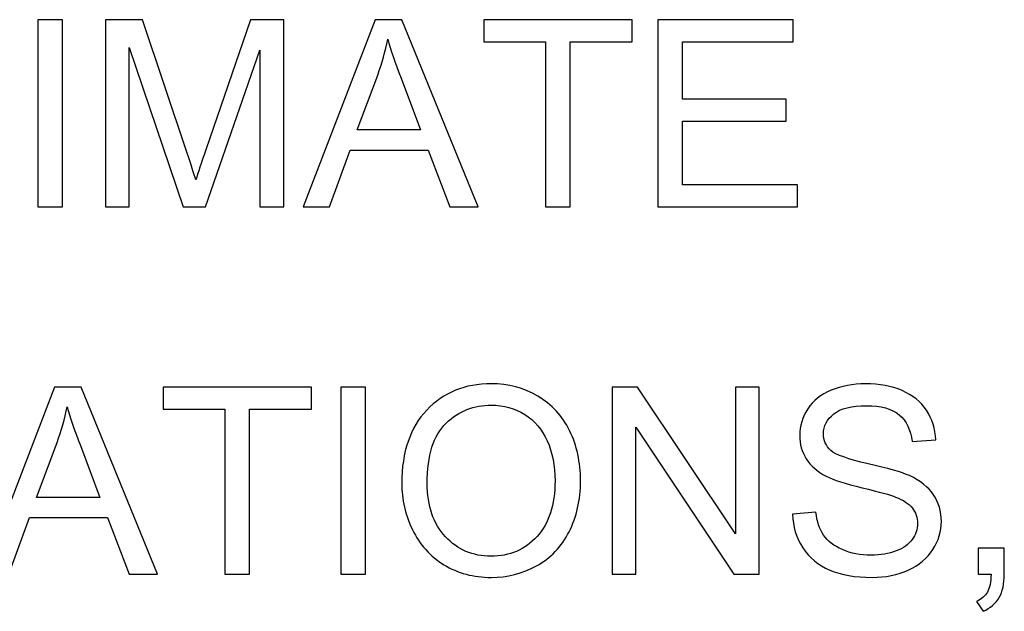
# Model space of a CAD drawing. Units: inches. Extents: x -3.8 to 6.5, y -5.2 to 5.2.
# Drawn here: x -0.6 to -0.2, y -4.5 to -4.2 of the extents above; entities that cross this region are included whole.
import ezdxf

# ---------------------------------------------------------------- set-up
doc = ezdxf.new("R2010")
doc.units = ezdxf.units.IN
doc.header["$MEASUREMENT"] = 0
doc.layers.add('Layer 1', color=7, linetype='Continuous')

msp = doc.modelspace()

# ---------------------------------------------------------------- linework, layer by layer
at = {"layer": 'Layer 1'}
for points, knots in [([(-0.60819, -4.30466), (-0.60819, -4.30466), (-0.60819, -4.23507), (-0.60819, -4.23507), (-0.60819, -4.23507), (-0.60819, -4.23507), (-0.599, -4.23507), (-0.599, -4.23507), (-0.599, -4.23507), (-0.599, -4.23507), (-0.599, -4.30466), (-0.599, -4.30466), (-0.599, -4.30466), (-0.599, -4.30466), (-0.60819, -4.30466), (-0.60819, -4.30466)], [0, 0, 0, 0, 0.2, 0.2, 0.2, 0.2, 0.4, 0.4, 0.4, 0.4, 0.6, 0.6, 0.6, 0.6, 1, 1, 1, 1]), ([(-0.58307, -4.30466), (-0.58307, -4.30466), (-0.58307, -4.23507), (-0.58307, -4.23507), (-0.58307, -4.23507), (-0.58307, -4.23507), (-0.56923, -4.23507), (-0.56923, -4.23507), (-0.56923, -4.23507), (-0.56923, -4.23507), (-0.55277, -4.28435), (-0.55277, -4.28435), (-0.55277, -4.28435), (-0.55126, -4.28895), (-0.55016, -4.29237), (-0.54947, -4.29465), (-0.54947, -4.29465), (-0.54867, -4.29212), (-0.54746, -4.2884), (-0.54578, -4.28349), (-0.54578, -4.28349), (-0.54578, -4.28349), (-0.52914, -4.23507), (-0.52914, -4.23507), (-0.52914, -4.23507), (-0.52914, -4.23507), (-0.51675, -4.23507), (-0.51675, -4.23507), (-0.51675, -4.23507), (-0.51675, -4.23507), (-0.51675, -4.30466), (-0.51675, -4.30466), (-0.51675, -4.30466), (-0.51675, -4.30466), (-0.52561, -4.30466), (-0.52561, -4.30466), (-0.52561, -4.30466), (-0.52561, -4.30466), (-0.52561, -4.2464), (-0.52561, -4.2464), (-0.52561, -4.2464), (-0.52561, -4.2464), (-0.54581, -4.30466), (-0.54581, -4.30466), (-0.54581, -4.30466), (-0.54581, -4.30466), (-0.55412, -4.30466), (-0.55412, -4.30466), (-0.55412, -4.30466), (-0.55412, -4.30466), (-0.57421, -4.24541), (-0.57421, -4.24541), (-0.57421, -4.24541), (-0.57421, -4.24541), (-0.57421, -4.30466), (-0.57421, -4.30466), (-0.57421, -4.30466), (-0.57421, -4.30466), (-0.58307, -4.30466), (-0.58307, -4.30466)], [0, 0, 0, 0, 0.0625, 0.0625, 0.0625, 0.0625, 0.125, 0.125, 0.125, 0.125, 0.1875, 0.1875, 0.1875, 0.1875, 0.25, 0.25, 0.25, 0.25, 0.3125, 0.3125, 0.3125, 0.3125, 0.375, 0.375, 0.375, 0.375, 0.4375, 0.4375, 0.4375, 0.4375, 0.5, 0.5, 0.5, 0.5, 0.5625, 0.5625, 0.5625, 0.5625, 0.625, 0.625, 0.625, 0.625, 0.6875, 0.6875, 0.6875, 0.6875, 0.75, 0.75, 0.75, 0.75, 0.8125, 0.8125, 0.8125, 0.8125, 0.875, 0.875, 0.875, 0.875, 1, 1, 1, 1]), ([(-0.50954, -4.30466), (-0.50954, -4.30466), (-0.48285, -4.23507), (-0.48285, -4.23507), (-0.48285, -4.23507), (-0.48285, -4.23507), (-0.47294, -4.23507), (-0.47294, -4.23507), (-0.47294, -4.23507), (-0.47294, -4.23507), (-0.44452, -4.30466), (-0.44452, -4.30466), (-0.44452, -4.30466), (-0.44452, -4.30466), (-0.455, -4.30466), (-0.455, -4.30466), (-0.455, -4.30466), (-0.455, -4.30466), (-0.46309, -4.28357), (-0.46309, -4.28357), (-0.46309, -4.28357), (-0.46309, -4.28357), (-0.49215, -4.28357), (-0.49215, -4.28357), (-0.49215, -4.28357), (-0.49215, -4.28357), (-0.49978, -4.30466), (-0.49978, -4.30466), (-0.49978, -4.30466), (-0.49978, -4.30466), (-0.50954, -4.30466), (-0.50954, -4.30466)], [0, 0, 0, 0, 0.111111, 0.111111, 0.111111, 0.111111, 0.222222, 0.222222, 0.222222, 0.222222, 0.333333, 0.333333, 0.333333, 0.333333, 0.444444, 0.444444, 0.444444, 0.444444, 0.555556, 0.555556, 0.555556, 0.555556, 0.666667, 0.666667, 0.666667, 0.666667, 0.777778, 0.777778, 0.777778, 0.777778, 1, 1, 1, 1]), ([(-0.41948, -4.30466), (-0.41948, -4.30466), (-0.41948, -4.24328), (-0.41948, -4.24328), (-0.41948, -4.24328), (-0.41948, -4.24328), (-0.44237, -4.24328), (-0.44237, -4.24328), (-0.44237, -4.24328), (-0.44237, -4.24328), (-0.44237, -4.23507), (-0.44237, -4.23507), (-0.44237, -4.23507), (-0.44237, -4.23507), (-0.38731, -4.23507), (-0.38731, -4.23507), (-0.38731, -4.23507), (-0.38731, -4.23507), (-0.38731, -4.24328), (-0.38731, -4.24328), (-0.38731, -4.24328), (-0.38731, -4.24328), (-0.41029, -4.24328), (-0.41029, -4.24328), (-0.41029, -4.24328), (-0.41029, -4.24328), (-0.41029, -4.30466), (-0.41029, -4.30466), (-0.41029, -4.30466), (-0.41029, -4.30466), (-0.41948, -4.30466), (-0.41948, -4.30466)], [0, 0, 0, 0, 0.111111, 0.111111, 0.111111, 0.111111, 0.222222, 0.222222, 0.222222, 0.222222, 0.333333, 0.333333, 0.333333, 0.333333, 0.444444, 0.444444, 0.444444, 0.444444, 0.555556, 0.555556, 0.555556, 0.555556, 0.666667, 0.666667, 0.666667, 0.666667, 0.777778, 0.777778, 0.777778, 0.777778, 1, 1, 1, 1]), ([(-0.37768, -4.30466), (-0.37768, -4.30466), (-0.37768, -4.23507), (-0.37768, -4.23507), (-0.37768, -4.23507), (-0.37768, -4.23507), (-0.32743, -4.23507), (-0.32743, -4.23507), (-0.32743, -4.23507), (-0.32743, -4.23507), (-0.32743, -4.24328), (-0.32743, -4.24328), (-0.32743, -4.24328), (-0.32743, -4.24328), (-0.36849, -4.24328), (-0.36849, -4.24328), (-0.36849, -4.24328), (-0.36849, -4.24328), (-0.36849, -4.26459), (-0.36849, -4.26459), (-0.36849, -4.26459), (-0.36849, -4.26459), (-0.33005, -4.26459), (-0.33005, -4.26459), (-0.33005, -4.26459), (-0.33005, -4.26459), (-0.33005, -4.27274), (-0.33005, -4.27274), (-0.33005, -4.27274), (-0.33005, -4.27274), (-0.36849, -4.27274), (-0.36849, -4.27274), (-0.36849, -4.27274), (-0.36849, -4.27274), (-0.36849, -4.29644), (-0.36849, -4.29644), (-0.36849, -4.29644), (-0.36849, -4.29644), (-0.32581, -4.29644), (-0.32581, -4.29644), (-0.32581, -4.29644), (-0.32581, -4.29644), (-0.32581, -4.30466), (-0.32581, -4.30466), (-0.32581, -4.30466), (-0.32581, -4.30466), (-0.37768, -4.30466), (-0.37768, -4.30466)], [0, 0, 0, 0, 0.076923, 0.076923, 0.076923, 0.076923, 0.153846, 0.153846, 0.153846, 0.153846, 0.230769, 0.230769, 0.230769, 0.230769, 0.307692, 0.307692, 0.307692, 0.307692, 0.384615, 0.384615, 0.384615, 0.384615, 0.461538, 0.461538, 0.461538, 0.461538, 0.538462, 0.538462, 0.538462, 0.538462, 0.615385, 0.615385, 0.615385, 0.615385, 0.692308, 0.692308, 0.692308, 0.692308, 0.769231, 0.769231, 0.769231, 0.769231, 0.846154, 0.846154, 0.846154, 0.846154, 1, 1, 1, 1]), ([(-0.48951, -4.27608), (-0.48951, -4.27608), (-0.46593, -4.27608), (-0.46593, -4.27608), (-0.46593, -4.27608), (-0.46593, -4.27608), (-0.47319, -4.25681), (-0.47319, -4.25681), (-0.47319, -4.25681), (-0.47542, -4.25094), (-0.47705, -4.24615), (-0.47812, -4.24237), (-0.47812, -4.24237), (-0.479, -4.24684), (-0.48024, -4.25128), (-0.48186, -4.25566), (-0.48186, -4.25566), (-0.48186, -4.25566), (-0.48951, -4.27608), (-0.48951, -4.27608)], [0, 0, 0, 0, 0.166667, 0.166667, 0.166667, 0.166667, 0.333333, 0.333333, 0.333333, 0.333333, 0.5, 0.5, 0.5, 0.5, 0.666667, 0.666667, 0.666667, 0.666667, 1, 1, 1, 1]), ([(-0.4729, -4.40736), (-0.4729, -4.39581), (-0.46979, -4.38674), (-0.4636, -4.38021), (-0.4636, -4.38021), (-0.45741, -4.37368), (-0.44943, -4.37043), (-0.43964, -4.37043), (-0.43964, -4.37043), (-0.43322, -4.37043), (-0.42745, -4.37197), (-0.4223, -4.37503), (-0.4223, -4.37503), (-0.41716, -4.37809), (-0.41322, -4.38239), (-0.4105, -4.38787), (-0.4105, -4.38787), (-0.4078, -4.39336), (-0.40645, -4.39959), (-0.40645, -4.40656), (-0.40645, -4.40656), (-0.40645, -4.41361), (-0.40789, -4.41993), (-0.41072, -4.42549), (-0.41072, -4.42549), (-0.41358, -4.43106), (-0.41763, -4.43528), (-0.42283, -4.43814), (-0.42283, -4.43814), (-0.42802, -4.44101), (-0.43367, -4.44244), (-0.43969, -4.44244), (-0.43969, -4.44244), (-0.44624, -4.44244), (-0.45207, -4.44087), (-0.45722, -4.4377), (-0.45722, -4.4377), (-0.46236, -4.43453), (-0.46627, -4.43023), (-0.46891, -4.42475), (-0.46891, -4.42475), (-0.47158, -4.41926), (-0.4729, -4.41348), (-0.4729, -4.40736)], [0, 0, 0, 0, 0.083333, 0.083333, 0.083333, 0.083333, 0.166667, 0.166667, 0.166667, 0.166667, 0.25, 0.25, 0.25, 0.25, 0.333333, 0.333333, 0.333333, 0.333333, 0.416667, 0.416667, 0.416667, 0.416667, 0.5, 0.5, 0.5, 0.5, 0.583333, 0.583333, 0.583333, 0.583333, 0.666667, 0.666667, 0.666667, 0.666667, 0.75, 0.75, 0.75, 0.75, 0.833333, 0.833333, 0.833333, 0.833333, 1, 1, 1, 1]), ([(-0.62874, -4.44126), (-0.62874, -4.44126), (-0.60205, -4.37167), (-0.60205, -4.37167), (-0.60205, -4.37167), (-0.60205, -4.37167), (-0.59215, -4.37167), (-0.59215, -4.37167), (-0.59215, -4.37167), (-0.59215, -4.37167), (-0.56372, -4.44126), (-0.56372, -4.44126), (-0.56372, -4.44126), (-0.56372, -4.44126), (-0.57421, -4.44126), (-0.57421, -4.44126), (-0.57421, -4.44126), (-0.57421, -4.44126), (-0.5823, -4.42017), (-0.5823, -4.42017), (-0.5823, -4.42017), (-0.5823, -4.42017), (-0.61135, -4.42017), (-0.61135, -4.42017), (-0.61135, -4.42017), (-0.61135, -4.42017), (-0.61897, -4.44126), (-0.61897, -4.44126), (-0.61897, -4.44126), (-0.61897, -4.44126), (-0.62874, -4.44126), (-0.62874, -4.44126)], [0, 0, 0, 0, 0.111111, 0.111111, 0.111111, 0.111111, 0.222222, 0.222222, 0.222222, 0.222222, 0.333333, 0.333333, 0.333333, 0.333333, 0.444444, 0.444444, 0.444444, 0.444444, 0.555556, 0.555556, 0.555556, 0.555556, 0.666667, 0.666667, 0.666667, 0.666667, 0.777778, 0.777778, 0.777778, 0.777778, 1, 1, 1, 1]), ([(-0.53869, -4.44126), (-0.53869, -4.44126), (-0.53869, -4.37988), (-0.53869, -4.37988), (-0.53869, -4.37988), (-0.53869, -4.37988), (-0.56158, -4.37988), (-0.56158, -4.37988), (-0.56158, -4.37988), (-0.56158, -4.37988), (-0.56158, -4.37167), (-0.56158, -4.37167), (-0.56158, -4.37167), (-0.56158, -4.37167), (-0.50652, -4.37167), (-0.50652, -4.37167), (-0.50652, -4.37167), (-0.50652, -4.37167), (-0.50652, -4.37988), (-0.50652, -4.37988), (-0.50652, -4.37988), (-0.50652, -4.37988), (-0.5295, -4.37988), (-0.5295, -4.37988), (-0.5295, -4.37988), (-0.5295, -4.37988), (-0.5295, -4.44126), (-0.5295, -4.44126), (-0.5295, -4.44126), (-0.5295, -4.44126), (-0.53869, -4.44126), (-0.53869, -4.44126)], [0, 0, 0, 0, 0.111111, 0.111111, 0.111111, 0.111111, 0.222222, 0.222222, 0.222222, 0.222222, 0.333333, 0.333333, 0.333333, 0.333333, 0.444444, 0.444444, 0.444444, 0.444444, 0.555556, 0.555556, 0.555556, 0.555556, 0.666667, 0.666667, 0.666667, 0.666667, 0.777778, 0.777778, 0.777778, 0.777778, 1, 1, 1, 1]), ([(-0.49552, -4.44126), (-0.49552, -4.44126), (-0.49552, -4.37167), (-0.49552, -4.37167), (-0.49552, -4.37167), (-0.49552, -4.37167), (-0.48633, -4.37167), (-0.48633, -4.37167), (-0.48633, -4.37167), (-0.48633, -4.37167), (-0.48633, -4.44126), (-0.48633, -4.44126), (-0.48633, -4.44126), (-0.48633, -4.44126), (-0.49552, -4.44126), (-0.49552, -4.44126)], [0, 0, 0, 0, 0.2, 0.2, 0.2, 0.2, 0.4, 0.4, 0.4, 0.4, 0.6, 0.6, 0.6, 0.6, 1, 1, 1, 1]), ([(-0.3947, -4.44126), (-0.3947, -4.44126), (-0.3947, -4.37167), (-0.3947, -4.37167), (-0.3947, -4.37167), (-0.3947, -4.37167), (-0.38527, -4.37167), (-0.38527, -4.37167), (-0.38527, -4.37167), (-0.38527, -4.37167), (-0.34878, -4.42629), (-0.34878, -4.42629), (-0.34878, -4.42629), (-0.34878, -4.42629), (-0.34878, -4.37167), (-0.34878, -4.37167), (-0.34878, -4.37167), (-0.34878, -4.37167), (-0.33998, -4.37167), (-0.33998, -4.37167), (-0.33998, -4.37167), (-0.33998, -4.37167), (-0.33998, -4.44126), (-0.33998, -4.44126), (-0.33998, -4.44126), (-0.33998, -4.44126), (-0.34942, -4.44126), (-0.34942, -4.44126), (-0.34942, -4.44126), (-0.34942, -4.44126), (-0.3859, -4.38658), (-0.3859, -4.38658), (-0.3859, -4.38658), (-0.3859, -4.38658), (-0.3859, -4.44126), (-0.3859, -4.44126), (-0.3859, -4.44126), (-0.3859, -4.44126), (-0.3947, -4.44126), (-0.3947, -4.44126)], [0, 0, 0, 0, 0.090909, 0.090909, 0.090909, 0.090909, 0.181818, 0.181818, 0.181818, 0.181818, 0.272727, 0.272727, 0.272727, 0.272727, 0.363636, 0.363636, 0.363636, 0.363636, 0.454545, 0.454545, 0.454545, 0.454545, 0.545455, 0.545455, 0.545455, 0.545455, 0.636364, 0.636364, 0.636364, 0.636364, 0.727273, 0.727273, 0.727273, 0.727273, 0.818182, 0.818182, 0.818182, 0.818182, 1, 1, 1, 1]), ([(-0.32765, -4.41891), (-0.32765, -4.41891), (-0.31896, -4.41813), (-0.31896, -4.41813), (-0.31896, -4.41813), (-0.31855, -4.42163), (-0.31761, -4.42447), (-0.3161, -4.4267), (-0.3161, -4.4267), (-0.31458, -4.42894), (-0.31227, -4.43073), (-0.30911, -4.43211), (-0.30911, -4.43211), (-0.30594, -4.43348), (-0.3024, -4.43417), (-0.29843, -4.43417), (-0.29843, -4.43417), (-0.29494, -4.43417), (-0.29183, -4.43365), (-0.28913, -4.4326), (-0.28913, -4.4326), (-0.28646, -4.43158), (-0.28446, -4.43015), (-0.28314, -4.42833), (-0.28314, -4.42833), (-0.28184, -4.42651), (-0.28118, -4.42453), (-0.28118, -4.42235), (-0.28118, -4.42235), (-0.28118, -4.42017), (-0.28181, -4.41827), (-0.28308, -4.41665), (-0.28308, -4.41665), (-0.28435, -4.41502), (-0.28644, -4.41364), (-0.28935, -4.41254), (-0.28935, -4.41254), (-0.2912, -4.4118), (-0.29532, -4.41067), (-0.30171, -4.40912), (-0.30171, -4.40912), (-0.30809, -4.40761), (-0.31257, -4.40615), (-0.31513, -4.4048), (-0.31513, -4.4048), (-0.31846, -4.40306), (-0.32091, -4.40088), (-0.32254, -4.39832), (-0.32254, -4.39832), (-0.32416, -4.39576), (-0.32498, -4.39286), (-0.32498, -4.38967), (-0.32498, -4.38967), (-0.32498, -4.38614), (-0.324, -4.38286), (-0.32198, -4.3798), (-0.32198, -4.3798), (-0.32, -4.37674), (-0.31709, -4.37443), (-0.31326, -4.37285), (-0.31326, -4.37285), (-0.30944, -4.37128), (-0.3052, -4.37048), (-0.30052, -4.37048), (-0.30052, -4.37048), (-0.29538, -4.37048), (-0.29084, -4.37131), (-0.28691, -4.37296), (-0.28691, -4.37296), (-0.28297, -4.37465), (-0.27994, -4.37707), (-0.27783, -4.3803), (-0.27783, -4.3803), (-0.27571, -4.38352), (-0.27458, -4.38719), (-0.27441, -4.39126), (-0.27441, -4.39126), (-0.27441, -4.39126), (-0.28322, -4.39193), (-0.28322, -4.39193), (-0.28322, -4.39193), (-0.28369, -4.38754), (-0.28531, -4.38421), (-0.28803, -4.38195), (-0.28803, -4.38195), (-0.29076, -4.37972), (-0.2948, -4.37859), (-0.30014, -4.37859), (-0.30014, -4.37859), (-0.30572, -4.37859), (-0.30977, -4.37961), (-0.3123, -4.38165), (-0.3123, -4.38165), (-0.31486, -4.38369), (-0.31613, -4.38614), (-0.31613, -4.38903), (-0.31613, -4.38903), (-0.31613, -4.39154), (-0.31522, -4.39358), (-0.31343, -4.3952), (-0.31343, -4.3952), (-0.31164, -4.39683), (-0.30702, -4.39848), (-0.29956, -4.40017), (-0.29956, -4.40017), (-0.29211, -4.40185), (-0.28696, -4.40333), (-0.28418, -4.4046), (-0.28418, -4.4046), (-0.28014, -4.40648), (-0.27714, -4.40885), (-0.27521, -4.41171), (-0.27521, -4.41171), (-0.27329, -4.41458), (-0.27232, -4.41789), (-0.27232, -4.42161), (-0.27232, -4.42161), (-0.27232, -4.4253), (-0.27337, -4.42877), (-0.27549, -4.43205), (-0.27549, -4.43205), (-0.27761, -4.43533), (-0.28066, -4.43789), (-0.28462, -4.43971), (-0.28462, -4.43971), (-0.28858, -4.44153), (-0.29304, -4.44244), (-0.29802, -4.44244), (-0.29802, -4.44244), (-0.30432, -4.44244), (-0.30958, -4.44153), (-0.31381, -4.43969), (-0.31381, -4.43969), (-0.31808, -4.43784), (-0.32141, -4.43508), (-0.32383, -4.43139), (-0.32383, -4.43139), (-0.32625, -4.42772), (-0.32752, -4.42356), (-0.32765, -4.41891)], [0, 0, 0, 0, 0.027778, 0.027778, 0.027778, 0.027778, 0.055556, 0.055556, 0.055556, 0.055556, 0.083333, 0.083333, 0.083333, 0.083333, 0.111111, 0.111111, 0.111111, 0.111111, 0.138889, 0.138889, 0.138889, 0.138889, 0.166667, 0.166667, 0.166667, 0.166667, 0.194444, 0.194444, 0.194444, 0.194444, 0.222222, 0.222222, 0.222222, 0.222222, 0.25, 0.25, 0.25, 0.25, 0.277778, 0.277778, 0.277778, 0.277778, 0.305556, 0.305556, 0.305556, 0.305556, 0.333333, 0.333333, 0.333333, 0.333333, 0.361111, 0.361111, 0.361111, 0.361111, 0.388889, 0.388889, 0.388889, 0.388889, 0.416667, 0.416667, 0.416667, 0.416667, 0.444444, 0.444444, 0.444444, 0.444444, 0.472222, 0.472222, 0.472222, 0.472222, 0.5, 0.5, 0.5, 0.5, 0.527778, 0.527778, 0.527778, 0.527778, 0.555556, 0.555556, 0.555556, 0.555556, 0.583333, 0.583333, 0.583333, 0.583333, 0.611111, 0.611111, 0.611111, 0.611111, 0.638889, 0.638889, 0.638889, 0.638889, 0.666667, 0.666667, 0.666667, 0.666667, 0.694444, 0.694444, 0.694444, 0.694444, 0.722222, 0.722222, 0.722222, 0.722222, 0.75, 0.75, 0.75, 0.75, 0.777778, 0.777778, 0.777778, 0.777778, 0.805556, 0.805556, 0.805556, 0.805556, 0.833333, 0.833333, 0.833333, 0.833333, 0.861111, 0.861111, 0.861111, 0.861111, 0.888889, 0.888889, 0.888889, 0.888889, 0.916667, 0.916667, 0.916667, 0.916667, 0.944444, 0.944444, 0.944444, 0.944444, 1, 1, 1, 1]), ([(-0.60871, -4.41268), (-0.60871, -4.41268), (-0.58513, -4.41268), (-0.58513, -4.41268), (-0.58513, -4.41268), (-0.58513, -4.41268), (-0.59239, -4.39341), (-0.59239, -4.39341), (-0.59239, -4.39341), (-0.59462, -4.38754), (-0.59625, -4.38275), (-0.59732, -4.37897), (-0.59732, -4.37897), (-0.5982, -4.38344), (-0.59944, -4.38787), (-0.60106, -4.39226), (-0.60106, -4.39226), (-0.60106, -4.39226), (-0.60871, -4.41268), (-0.60871, -4.41268)], [0, 0, 0, 0, 0.166667, 0.166667, 0.166667, 0.166667, 0.333333, 0.333333, 0.333333, 0.333333, 0.5, 0.5, 0.5, 0.5, 0.666667, 0.666667, 0.666667, 0.666667, 1, 1, 1, 1]), ([(-0.46344, -4.4075), (-0.46344, -4.4159), (-0.46118, -4.42249), (-0.45667, -4.42731), (-0.45667, -4.42731), (-0.45218, -4.43213), (-0.44654, -4.43456), (-0.43975, -4.43456), (-0.43975, -4.43456), (-0.43281, -4.43456), (-0.42712, -4.43213), (-0.42263, -4.42726), (-0.42263, -4.42726), (-0.41818, -4.42238), (-0.41594, -4.41546), (-0.41594, -4.4065), (-0.41594, -4.4065), (-0.41594, -4.40085), (-0.41691, -4.39589), (-0.41881, -4.39168), (-0.41881, -4.39168), (-0.42071, -4.38746), (-0.42351, -4.38418), (-0.4272, -4.38184), (-0.4272, -4.38184), (-0.43089, -4.37952), (-0.43502, -4.37837), (-0.43961, -4.37837), (-0.43961, -4.37837), (-0.4461, -4.37837), (-0.45169, -4.3806), (-0.45639, -4.38506), (-0.45639, -4.38506), (-0.4611, -4.38956), (-0.46344, -4.39702), (-0.46344, -4.4075)], [0, 0, 0, 0, 0.1, 0.1, 0.1, 0.1, 0.2, 0.2, 0.2, 0.2, 0.3, 0.3, 0.3, 0.3, 0.4, 0.4, 0.4, 0.4, 0.5, 0.5, 0.5, 0.5, 0.6, 0.6, 0.6, 0.6, 0.7, 0.7, 0.7, 0.7, 0.8, 0.8, 0.8, 0.8, 1, 1, 1, 1]), ([(-0.25862, -4.44126), (-0.25862, -4.44126), (-0.25862, -4.43153), (-0.25862, -4.43153), (-0.25862, -4.43153), (-0.25862, -4.43153), (-0.24891, -4.43153), (-0.24891, -4.43153), (-0.24891, -4.43153), (-0.24891, -4.43153), (-0.24891, -4.44126), (-0.24891, -4.44126), (-0.24891, -4.44126), (-0.24891, -4.44484), (-0.24954, -4.44773), (-0.25081, -4.44994), (-0.25081, -4.44994), (-0.25207, -4.45211), (-0.25408, -4.45382), (-0.25683, -4.45504), (-0.25683, -4.45504), (-0.25683, -4.45504), (-0.2592, -4.45137), (-0.2592, -4.45137), (-0.2592, -4.45137), (-0.25741, -4.45057), (-0.25606, -4.44941), (-0.25521, -4.4479), (-0.25521, -4.4479), (-0.25435, -4.44635), (-0.25389, -4.44415), (-0.25381, -4.44126), (-0.25381, -4.44126), (-0.25381, -4.44126), (-0.25862, -4.44126), (-0.25862, -4.44126)], [0, 0, 0, 0, 0.1, 0.1, 0.1, 0.1, 0.2, 0.2, 0.2, 0.2, 0.3, 0.3, 0.3, 0.3, 0.4, 0.4, 0.4, 0.4, 0.5, 0.5, 0.5, 0.5, 0.6, 0.6, 0.6, 0.6, 0.7, 0.7, 0.7, 0.7, 0.8, 0.8, 0.8, 0.8, 1, 1, 1, 1])]:
    msp.add_open_spline(points, degree=3, knots=knots, dxfattribs=at)

doc.saveas('drawing.dxf')
